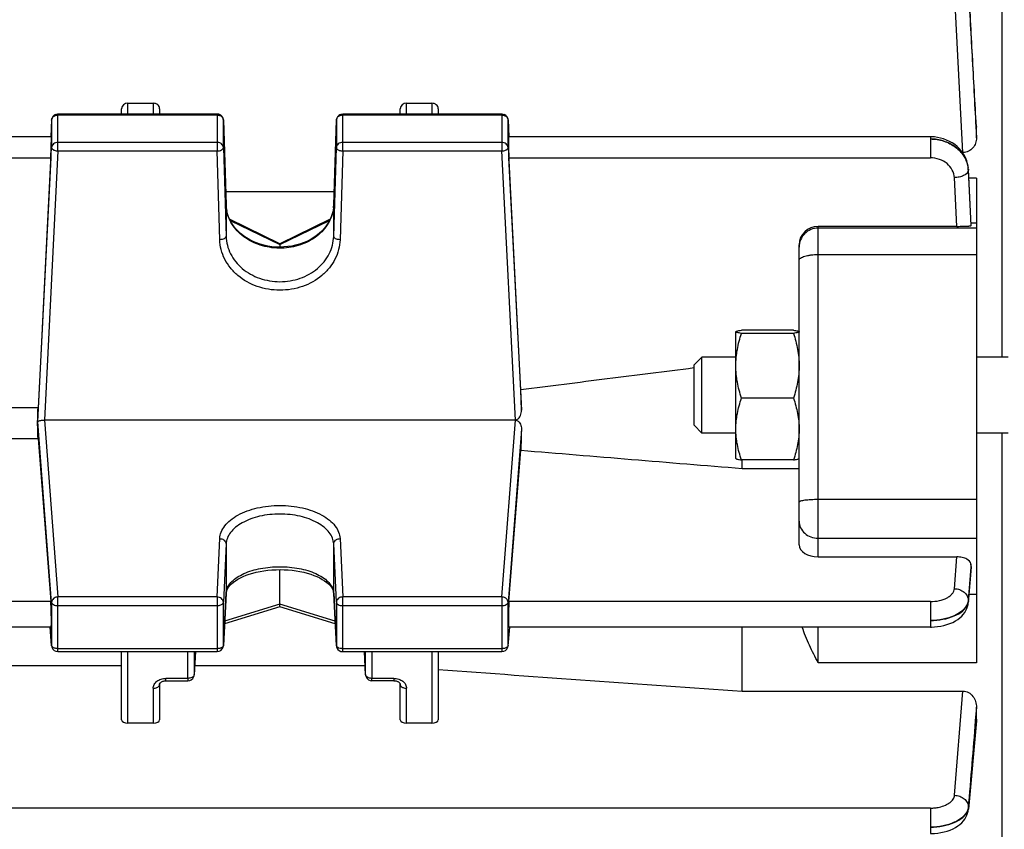
# Model space of a CAD drawing. Units: millimetres. Extents: x -2236 to 3538, y 46 to 3375.
# Drawn here: x 2027 to 2105, y 667 to 731 of the extents above; entities that cross this region are included whole.
import ezdxf

# ---------------------------------------------------------------- set-up
doc = ezdxf.new("R2010")
doc.units = ezdxf.units.MM
doc.header["$LTSCALE"] = 46.255
doc.header["$PDMODE"] = 3
doc.header["$PDSIZE"] = 0.3125
doc.layers.get('0').update_dxf_attribs({"linetype": 'CONTINUOUS'})
doc.layers.get('Defpoints').update_dxf_attribs({"linetype": 'CONTINUOUS'})
doc.layers.add('AM_5', color=3, linetype='CONTINUOUS', lineweight=25)
doc.styles.get("Standard").update_dxf_attribs({"font": 'txt', "width": 0.7})
doc.dimstyles.new('AM_DIN$0', dxfattribs={"dimtxt": 3.5, "dimasz": 2.5, "dimexe": 1, "dimexo": 1, "dimgap": 1.5, "dimtad": 1, "dimdsep": 46, "dimtxsty": 'STANDARD', "dimcen": 0, "dimclrd": 256, "dimclre": 256, "dimclrt": 2, "dimadec": 0, "dimazin": 2, "dimtp": 0.1, "dimtm": 0.1, "dimtfac": 0.71, "dimtdec": 3, "dimtmove": 0, "dimatfit": 3, "dimfxl": 1, "dimlwd": -1, "dimlwe": -1, "dimarcsym": 0})

# ---------------------------------------------------------------- blocks, each defined once
blk = doc.blocks.new('*D23')
at = {"layer": 'AM_5', "ltscale": 10, "transparency": 16777216}
for p, q in [((1085.198, 1026.148), (2217.496, 1026.148)), ((2216.496, 96.148), (2216.496, 996.148)), ((1085.198, 66.148), (2217.496, 66.148))]:
    blk.add_line(p, q, dxfattribs=at)
for points in [[(2211.496, 996.148), (2221.496, 996.148), (2216.496, 1026.148)], [(2211.496, 96.148), (2221.496, 96.148), (2216.496, 66.148)]]:
    blk.add_solid(points, dxfattribs=at)
at = {"layer": 'Defpoints', "color": 0, "ltscale": 10, "transparency": 16777216}
for p in [(1084.198, 1026.148), (2216.496, 1026.148), (1084.198, 66.148)]:
    blk.add_point(p, dxfattribs=at)
at = {"layer": 'AM_5', "color": 2, "ltscale": 10, "transparency": 16777216, "insert": (2183.996, 540.741), "char_height": 35, "attachment_point": 5, "rotation": 90}
blk.add_mtext('960', dxfattribs=at)

msp = doc.modelspace()

# ---------------------------------------------------------------- linework, layer by layer
at = {"color": 7, "linetype": 'Continuous'}
for p, q in [((2104.927, 774.398), (2104.927, 703.941)), ((2035.913, 723.98), (2037.913, 723.98)), ((2057.913, 723.98), (2059.913, 723.98)), ((2030.392, 723.131), (2042.952, 723.131)), ((2035.413, 723.131), (2035.413, 723.549)), ((2038.413, 723.549), (2038.413, 723.131)), ((2052.874, 723.131), (2065.435, 723.131)), ((2057.413, 723.131), (2057.413, 723.549)), ((2060.413, 723.549), (2060.413, 723.131)), ((2029.893, 722.657), (2029.823, 721.333)), ((2043.452, 722.647), (2043.665, 715.947)), ((2052.162, 715.947), (2052.375, 722.647)), ((2065.934, 722.657), (2066.004, 721.333)), ((2102.911, 722.152), (2102.913, 722.087)), ((2102.913, 721.235), (2102.913, 722.087)), ((2029.864, 721.33), (1999.963, 721.33)), ((2099.275, 721.33), (2065.963, 721.33)), ((2099.36, 721.329), (2099.275, 721.33)), ((2101.843, 720.09), (2101.807, 720.09)), ((2029.825, 719.664), (2028.82, 699.931)), ((2066.935, 701.35), (2066.002, 719.664)), ((2102.274, 718.778), (2102.272, 718.813)), ((2102.273, 718.778), (2102.273, 718.778)), ((2102.275, 718.743), (2102.277, 718.692)), ((2102.913, 718.065), (2102.913, 679.803)), ((2052.195, 716.99), (2043.632, 716.99)), ((2047.914, 712.884), (2043.946, 714.816)), ((2051.879, 714.815), (2047.912, 712.884)), ((2101.358, 714.26), (2090.413, 714.26)), ((2102.482, 714.313), (2102.502, 714.331)), ((2102.504, 714.335), (2102.502, 714.331)), ((2047.913, 712.884), (2047.913, 712.815)), ((2047.913, 712.815), (2047.913, 712.62)), ((2088.913, 689.118), (2088.913, 712.797)), ((2083.913, 705.941), (2083.92, 705.954)), ((2083.913, 705.937), (2083.916, 705.946)), ((2083.913, 695.941), (2083.913, 705.941)), ((2088.467, 706.063), (2084.36, 706.063)), ((2088.913, 705.941), (2088.905, 705.957)), ((2088.911, 705.946), (2088.913, 705.937)), ((2088.467, 705.811), (2084.36, 705.811)), ((2080.613, 703.328), (2081.227, 703.941)), ((2083.913, 703.941), (2081.227, 703.941)), ((2081.227, 697.941), (2081.227, 703.941)), ((2105.413, 703.941), (2102.913, 703.941)), ((2080.613, 703.079), (2080.598, 703.077)), ((2080.613, 698.555), (2080.613, 703.328)), ((2066.985, 699.735), (2066.935, 701.35)), ((2088.467, 700.69), (2084.36, 700.69)), ((2028.82, 699.931), (2001.007, 699.931)), ((2066.511, 698.966), (2029.316, 698.966)), ((2028.782, 698.723), (2028.795, 698.818)), ((2080.613, 698.555), (2081.227, 697.941)), ((2001.007, 697.512), (2028.82, 697.512)), ((2028.82, 697.512), (2029.825, 684.638)), ((2083.913, 697.941), (2081.227, 697.941)), ((2105.413, 697.941), (2102.913, 697.941)), ((2104.927, 697.941), (2104.927, 582.898)), ((2066.002, 684.638), (2066.935, 696.586)), ((2083.913, 695.941), (2083.92, 695.929)), ((2088.467, 695.82), (2084.36, 695.82)), ((2084.413, 695.146), (2084.413, 695.82)), ((2088.913, 695.941), (2088.905, 695.926)), ((2084.413, 695.146), (2088.913, 695.146)), ((2090.413, 688.163), (2101.358, 688.163)), ((2102.502, 687.347), (2102.271, 684.572)), ((2102.499, 687.441), (2102.482, 687.605)), ((2102.502, 687.408), (2102.499, 687.441)), ((2102.502, 687.408), (2102.503, 687.347)), ((2047.913, 684.442), (2047.913, 687.161)), ((2043.664, 685.286), (2043.452, 681.161)), ((2043.664, 685.287), (2043.677, 685.389)), ((2052.15, 685.392), (2052.162, 685.287)), ((2052.375, 681.161), (2052.162, 685.286)), ((2047.914, 684.229), (2043.54, 682.872)), ((2047.913, 684.234), (2047.913, 684.442)), ((2047.913, 684.228), (2047.913, 684.234)), ((2052.287, 682.872), (2047.913, 684.229)), ((2029.849, 682.626), (1999.978, 682.626)), ((2029.894, 681.143), (2029.767, 682.619)), ((2065.933, 681.143), (2066.06, 682.619)), ((2099.275, 682.626), (2065.978, 682.626)), ((2084.413, 677.568), (2084.413, 682.626)), ((2030.392, 680.686), (2042.952, 680.686)), ((2035.413, 675.311), (2035.413, 680.686)), ((2041.238, 680.686), (2041.15, 678.864)), ((2052.874, 680.686), (2065.435, 680.686)), ((2054.677, 678.864), (2054.588, 680.686)), ((2060.413, 680.686), (2060.413, 675.311)), ((1994.413, 679.59), (2035.413, 679.59)), ((2041.185, 679.59), (2054.642, 679.59)), ((2054.677, 678.864), (2054.677, 678.864)), ((2038.413, 678.106), (2038.413, 675.311)), ((2038.913, 678.389), (2040.65, 678.389)), ((2056.913, 678.389), (2055.176, 678.389)), ((2057.413, 675.311), (2057.413, 678.106)), ((2084.413, 677.568), (2101.843, 677.568)), ((2102.913, 675.341), (2102.913, 676.294)), ((2037.913, 675.03), (2035.913, 675.03)), ((2059.913, 675.03), (2057.913, 675.03)), ((2102.906, 675.212), (2102.277, 668.253)), ((2102.913, 675.341), (2102.906, 675.211))]:
    msp.add_line(p, q, dxfattribs=at)
at = {"color": 9, "linetype": 'Continuous'}
for p, q in [((2101.843, 720.09), (2101.18, 732.695)), ((2035.913, 723.131), (2035.913, 723.98)), ((2037.913, 723.98), (2037.913, 723.131)), ((2057.913, 723.131), (2057.913, 723.98)), ((2059.913, 723.98), (2059.913, 723.131)), ((2030.392, 720.209), (2030.392, 723.131)), ((2030.392, 723.052), (2042.952, 723.052)), ((2042.952, 723.131), (2042.952, 720.209)), ((2052.874, 720.209), (2052.874, 723.131)), ((2052.874, 723.052), (2065.435, 723.052)), ((2065.435, 723.131), (2065.435, 720.209)), ((2029.893, 722.657), (2029.892, 722.649)), ((2029.892, 722.649), (2029.892, 720.481)), ((2043.452, 722.642), (2043.452, 722.647)), ((2043.452, 720.474), (2043.452, 722.642)), ((2052.375, 722.647), (2052.375, 722.642)), ((2052.375, 722.642), (2052.375, 720.474)), ((2065.934, 722.649), (2065.934, 722.657)), ((2065.934, 720.481), (2065.934, 722.649)), ((2102.864, 722.148), (2102.912, 721.235)), ((2102.912, 722.087), (2102.909, 722.15)), ((2042.952, 720.885), (2030.392, 720.885)), ((2065.435, 720.885), (2052.874, 720.885)), ((2099.275, 721.33), (2099.275, 719.664)), ((2028.795, 698.818), (2029.892, 720.481)), ((2030.392, 720.209), (2029.316, 698.966)), ((2030.392, 720.209), (2042.952, 720.209)), ((2043.165, 713.205), (2042.952, 720.209)), ((2043.452, 720.474), (2043.665, 713.47)), ((2052.162, 713.47), (2052.375, 720.474)), ((2052.874, 720.209), (2052.662, 713.205)), ((2052.874, 720.209), (2065.435, 720.209)), ((2066.511, 698.966), (2065.435, 720.209)), ((2065.934, 720.481), (2066.985, 699.735)), ((2000.002, 719.664), (2029.825, 719.664)), ((2066.002, 719.664), (2099.275, 719.664)), ((2102.272, 718.743), (2102.27, 718.7)), ((2102.273, 718.778), (2102.273, 718.743)), ((2101.358, 714.26), (2101.173, 718.104)), ((2102.913, 718.065), (2102.31, 718.065)), ((2043.665, 715.942), (2043.665, 715.947)), ((2043.665, 715.947), (2043.665, 715.942)), ((2043.665, 715.942), (2043.665, 713.47)), ((2052.162, 715.942), (2052.162, 715.947)), ((2052.162, 715.947), (2052.162, 715.942)), ((2052.162, 713.47), (2052.162, 715.942)), ((2043.991, 714.725), (2047.913, 712.815)), ((2047.913, 712.815), (2051.834, 714.724)), ((2102.492, 714.54), (2102.913, 714.54)), ((2090.413, 688.163), (2090.413, 714.26)), ((2102.913, 714.12), (2090.413, 714.12)), ((2102.48, 714.334), (2102.481, 714.313)), ((2090.413, 712.034), (2102.913, 712.034)), ((2029.316, 698.966), (2030.392, 685.001)), ((2065.435, 685.001), (2066.511, 698.966)), ((2029.892, 684.577), (2028.795, 698.818)), ((2066.985, 698.215), (2065.934, 684.577)), ((2102.913, 692.686), (2090.413, 692.686)), ((2042.952, 685.001), (2043.165, 689.605)), ((2052.662, 689.605), (2052.874, 685.001)), ((2090.413, 689.642), (2102.913, 689.642)), ((2043.665, 689.186), (2043.452, 684.582)), ((2043.665, 689.186), (2043.665, 685.305)), ((2052.375, 684.582), (2052.162, 689.186)), ((2052.162, 685.305), (2052.162, 689.186)), ((2101.173, 685.656), (2101.358, 688.163)), ((2102.481, 687.605), (2102.462, 687.35)), ((2102.496, 687.348), (2102.501, 687.408)), ((2042.952, 685.001), (2030.392, 685.001)), ((2030.392, 680.686), (2030.392, 685.001)), ((2042.952, 685.001), (2042.952, 680.686)), ((2043.452, 681.179), (2043.665, 685.305)), ((2043.665, 685.305), (2043.664, 685.287)), ((2052.162, 685.305), (2052.375, 681.179)), ((2052.162, 685.287), (2052.162, 685.305)), ((2065.435, 685.001), (2052.874, 685.001)), ((2052.874, 680.686), (2052.874, 685.001)), ((2065.435, 685.001), (2065.435, 680.686)), ((2102.913, 685.197), (2102.323, 685.197)), ((2029.825, 684.638), (2000.002, 684.638)), ((2029.892, 684.577), (2029.892, 681.175)), ((2030.392, 684.32), (2042.952, 684.32)), ((2043.452, 681.179), (2043.452, 684.582)), ((2047.913, 684.442), (2043.551, 683.088)), ((2052.276, 683.088), (2047.913, 684.442)), ((2052.375, 684.582), (2052.375, 681.179)), ((2052.874, 684.32), (2065.435, 684.32)), ((2065.934, 681.175), (2065.934, 684.577)), ((2099.275, 684.638), (2066.002, 684.638)), ((2099.275, 684.638), (2099.275, 682.626)), ((2102.269, 684.747), (2102.272, 684.667)), ((2102.273, 684.667), (2102.271, 684.573)), ((2029.768, 682.619), (2029.892, 681.175)), ((2065.934, 681.175), (2066.058, 682.619)), ((2090.413, 679.803), (2090.413, 682.626)), ((2029.892, 681.175), (2029.894, 681.144)), ((2029.894, 681.144), (2029.894, 681.143)), ((2043.452, 681.161), (2043.452, 681.179)), ((2052.375, 681.179), (2052.375, 681.161)), ((2065.933, 681.144), (2065.934, 681.175)), ((2065.933, 681.143), (2065.933, 681.144)), ((2042.952, 680.918), (2030.392, 680.918)), ((2035.913, 675.03), (2035.913, 680.686)), ((2040.65, 678.574), (2040.642, 680.686)), ((2041.143, 680.686), (2041.15, 678.881)), ((2041.238, 680.686), (2041.15, 678.881)), ((2065.435, 680.918), (2052.874, 680.918)), ((2054.677, 678.881), (2054.589, 680.686)), ((2054.677, 678.881), (2054.684, 680.686)), ((2055.185, 680.686), (2055.176, 678.574)), ((2059.913, 680.686), (2059.913, 675.03)), ((2102.913, 679.803), (2090.413, 679.803)), ((2041.15, 678.864), (2041.15, 678.881)), ((2054.677, 678.881), (2054.677, 678.864)), ((2040.65, 678.574), (2038.913, 678.574)), ((2038.913, 678.389), (2038.913, 678.574)), ((2040.65, 678.574), (2040.65, 678.389)), ((2056.913, 678.574), (2055.176, 678.574)), ((2055.176, 678.389), (2055.176, 678.574)), ((2056.913, 678.574), (2056.913, 678.389)), ((2037.913, 677.792), (2037.913, 675.03)), ((2057.913, 675.03), (2057.913, 677.792)), ((2101.18, 669.345), (2101.843, 677.568)), ((2102.912, 676.294), (2102.825, 675.219)), ((2102.901, 675.213), (2102.912, 675.341)), ((2099.283, 668.331), (1969.913, 668.331)), ((2099.283, 668.331), (2099.283, 666.319)), ((2102.276, 668.427), (2102.279, 668.347)), ((2102.28, 668.347), (2102.277, 668.254))]:
    msp.add_line(p, q, dxfattribs=at)
at = {"color": 7, "linetype": 'Continuous'}
for points in [[(2102.272, 718.813), (2102.248, 719.023), (2102.206, 719.232), (2102.144, 719.44), (2102.063, 719.644), (2101.964, 719.843), (2101.846, 720.037), (2101.71, 720.221), (2101.556, 720.397), (2101.385, 720.56), (2101.198, 720.71), (2100.996, 720.846), (2100.782, 720.966), (2100.557, 721.07), (2100.325, 721.158), (2100.086, 721.228), (2099.844, 721.28), (2099.601, 721.314), (2099.36, 721.329)], [(2043.968, 714.767), (2043.861, 715.006), (2043.777, 715.251), (2043.716, 715.5), (2043.678, 715.753), (2043.665, 715.947)], [(2052.162, 715.947), (2052.148, 715.747), (2052.109, 715.493), (2052.047, 715.244), (2051.962, 714.999)], [(2051.962, 714.999), (2051.854, 714.76), (2051.725, 714.528), (2051.576, 714.305), (2051.406, 714.091), (2051.218, 713.888), (2051.012, 713.697), (2050.79, 713.519), (2050.551, 713.355), (2050.297, 713.206), (2050.03, 713.074), (2049.75, 712.957), (2049.459, 712.856), (2049.158, 712.773), (2048.85, 712.707), (2048.536, 712.659), (2048.219, 712.63), (2047.901, 712.619), (2047.584, 712.628), (2047.27, 712.655), (2046.96, 712.702), (2046.656, 712.767), (2046.36, 712.852), (2046.072, 712.954), (2045.795, 713.072), (2045.528, 713.207), (2045.275, 713.357), (2045.035, 713.522), (2044.811, 713.701), (2044.604, 713.893), (2044.415, 714.097), (2044.245, 714.311), (2044.096, 714.535), (2043.968, 714.767)], [(2043.677, 685.389), (2043.714, 685.516), (2043.774, 685.645), (2043.858, 685.776), (2043.964, 685.908), (2044.092, 686.038), (2044.24, 686.165), (2044.407, 686.287), (2044.591, 686.404), (2044.793, 686.515), (2045.012, 686.619), (2045.248, 686.715), (2045.501, 686.804), (2045.769, 686.884), (2046.052, 686.954), (2046.347, 687.016), (2046.653, 687.067), (2046.967, 687.108), (2047.288, 687.137), (2047.612, 687.155), (2047.936, 687.162), (2048.258, 687.156), (2048.577, 687.139), (2048.891, 687.11), (2049.199, 687.069), (2049.5, 687.017), (2049.793, 686.953), (2050.075, 686.879), (2050.345, 686.796), (2050.601, 686.704), (2050.84, 686.605), (2051.062, 686.5), (2051.265, 686.389), (2051.449, 686.274), (2051.613, 686.154), (2051.757, 686.031), (2051.879, 685.905), (2051.979, 685.778), (2052.057, 685.651), (2052.114, 685.522), (2052.15, 685.392)], [(2099.275, 682.628), (2099.357, 682.629), (2099.596, 682.64), (2099.842, 682.664), (2100.091, 682.702), (2100.34, 682.754), (2100.583, 682.821), (2100.818, 682.902), (2101.041, 682.997), (2101.249, 683.105), (2101.438, 683.225), (2101.604, 683.353), (2101.749, 683.487), (2101.876, 683.627), (2101.984, 683.772), (2102.075, 683.924), (2102.15, 684.081), (2102.208, 684.242), (2102.249, 684.408), (2102.272, 684.572)], [(2038.413, 678.106), (2038.415, 678.124), (2038.419, 678.142), (2038.427, 678.163), (2038.439, 678.186), (2038.456, 678.21), (2038.479, 678.235), (2038.506, 678.259), (2038.539, 678.283), (2038.576, 678.306), (2038.619, 678.327), (2038.667, 678.347), (2038.72, 678.363), (2038.776, 678.376), (2038.833, 678.384), (2038.891, 678.388), (2038.913, 678.389)], [(2056.913, 678.389), (2056.93, 678.389), (2056.985, 678.385), (2057.039, 678.378), (2057.091, 678.368), (2057.142, 678.353), (2057.189, 678.336), (2057.234, 678.316), (2057.274, 678.293), (2057.31, 678.268), (2057.34, 678.242), (2057.365, 678.215), (2057.384, 678.19), (2057.398, 678.166), (2057.407, 678.144), (2057.411, 678.126), (2057.413, 678.109), (2057.413, 678.106)], [(2099.283, 666.321), (2099.367, 666.322), (2099.608, 666.333), (2099.858, 666.357), (2100.111, 666.396), (2100.362, 666.449), (2100.607, 666.517), (2100.843, 666.6), (2101.063, 666.697), (2101.266, 666.807), (2101.45, 666.926), (2101.612, 667.051), (2101.754, 667.182), (2101.879, 667.319), (2101.986, 667.463), (2102.078, 667.612), (2102.154, 667.767), (2102.212, 667.928), (2102.254, 668.092), (2102.278, 668.253)]]:
    msp.add_lwpolyline(points, dxfattribs=at)
for centre, radius, start, end in [((2030.392, 722.631), 0.5, 111.57025, 176.96732), ((2042.952, 722.63), 0.5, 82.4547, 89.98508), ((2042.952, 722.629), 0.502, 67.73329, 82.43896), ((2042.952, 722.631), 0.5, 16.65986, 67.69456), ((2052.875, 722.631), 0.5, 111.87494, 178.17918), ((2065.435, 722.631), 0.5, 3.03244, 67.99537), ((2042.95, 722.63), 0.502, 1.8554, 16.62133), ((2066.511, 697.366), 1.599, 89.12083, 90.01696), ((2028.842, 698.811), 0.0469, 163.46366, 171.82211), ((2030.393, 681.186), 0.501, 184.90748, 190.76739), ((2030.393, 681.187), 0.501, 190.76063, 197.87011), ((2042.952, 681.186), 0.5, 270.00226, 342.55267), ((2042.951, 681.187), 0.501, 342.57696, 349.8736), ((2042.952, 681.186), 0.5, 349.86376, 357.0367), ((2052.875, 681.186), 0.5, 182.96172, 189.91442), ((2052.876, 681.187), 0.502, 189.93091, 204.34799), ((2065.432, 681.187), 0.502, 341.82223, 355.07534), ((2030.392, 681.186), 0.5, 197.89169, 269.99772), ((2052.875, 681.186), 0.5, 204.38394, 269.99825), ((2065.435, 681.186), 0.5, 270.00219, 341.787), ((2055.177, 678.889), 0.501, 182.80324, 189.43011), ((2055.178, 678.889), 0.502, 189.44737, 203.8629), ((2040.65, 678.889), 0.5, 270.00163, 335.57624), ((2055.177, 678.889), 0.5, 203.89892, 269.99807)]:
    msp.add_arc(centre, radius, start, end, dxfattribs=at)
at = {"color": 9, "linetype": 'Continuous'}
for centre, radius, start, end in [((2042.952, 722.461), 0.592, 83.76339, 89.99201), ((2065.435, 722.461), 0.592, 83.83612, 89.99305), ((2100.075, 718.583), 2.197, 5.06765, 8.35225), ((2100.228, 718.636), 2.049, 3.96411, 8.78893), ((2100.093, 718.585), 2.179, 2.81496, 5.06603), ((2100.271, 718.64), 2.006, 2.9532, 3.94959), ((2046.529, 716.033), 2.865, 181.82409, 182.24377), ((2046.546, 716.034), 2.883, 182.24753, 186.12913), ((2046.575, 716.037), 2.912, 186.13102, 190.66327), ((2049.28, 716.034), 2.883, 353.84039, 357.66628), ((2049.297, 716.033), 2.866, 357.66988, 358.17589), ((2090.413, 712.62), 1.501, 89.99548, 134.96595), ((2090.411, 712.622), 1.498, 134.96695, 179.99125), ((2044.768, 685.247), 1.105, 168.37819, 176.98438), ((2051.058, 685.247), 1.105, 3.01644, 11.6851), ((2101.462, 684.734), 0.815, 348.77223, 355.26524), ((2052.521, 681.186), 0.146, 182.81957, 190.06065), ((2054.875, 678.89), 0.199, 182.37896, 187.32147), ((2101.488, 668.419), 0.796, 348.22464, 354.82592)]:
    msp.add_arc(centre, radius, start, end, dxfattribs=at)
at = {"color": 7, "linetype": 'Continuous'}
for centre, major_axis, ratio, start_param, end_param in [((2035.913, 723.549), (0.5, 0), 0.860442, 7.853982, 9.424778), ((2037.913, 723.549), (0.5, 0), 0.860442, 6.283185, 7.853982), ((2057.913, 723.549), (0.5, 0), 0.860442, 7.853982, 9.424778), ((2059.913, 723.549), (0.5, 0), 0.860442, 6.283185, 7.853982), ((2029.823, 720.23), (0.041, 1.1), 0.023427, -2.110985, 0.001023), ((2066.003, 720.23), (-0.041, 1.1), 0.023427, -0.000814, 2.110985), ((2090.413, 712.797), (1.5, 0), 0.975365, 7.853982, 9.424778), ((2025.918, 678.648), (3.417, 92.75), 0.023427, -1.351767, -1.338409), ((2025.918, 678.648), (-2.179, 92.75), 0.036803, -1.366853, -1.353495), ((2069.927, 678.88), (2.213, 94.227), 0.036803, 1.365001, 1.382635), ((2090.413, 689.118), (1.5, 0), 0.636302, 3.141593, 4.712389), ((2029.823, 683.726), (-0.026, 1.1), 0.036803, -3.142379, -0.594276), ((2066.003, 683.726), (0.026, 1.1), 0.036803, 6.877462, 9.425564), ((2035.913, 675.311), (0.5, 0), 0.561329, 3.141593, 4.712389), ((2037.913, 675.311), (0.5, 0), 0.561329, 4.712389, 6.283185), ((2057.913, 675.311), (0.5, 0), 0.561329, 3.141593, 4.712389), ((2059.913, 675.311), (0.5, 0), 0.561329, 4.712389, 6.283185)]:
    msp.add_ellipse(centre, major_axis=major_axis, ratio=ratio, start_param=start_param, end_param=end_param, dxfattribs=at)
at = {"color": 9, "linetype": 'Continuous'}
for points, knots in [([(2102.278, 733.291), (2102.376, 731.434), (2102.569, 727.719), (2102.767, 724.005), (2102.864, 722.148)], [0, 0, 0, 0, 0.5, 1, 1, 1, 1]), ([(2102.909, 722.15), (2102.805, 724.016), (2102.593, 727.746), (2102.385, 731.477), (2102.28, 733.342)], [0, 0, 0, 0, 0.500004, 1, 1, 1, 1]), ([(2029.892, 722.649), (2029.897, 722.73), (2029.969, 722.899), (2030.122, 722.994), (2030.206, 723.022)], [0, 0, 0, 0, 0.477336, 1, 1, 1, 1]), ([(2043.141, 723.021), (2043.155, 723.016), (2043.213, 722.994), (2043.266, 722.962), (2043.301, 722.933)], [0, 0, 0, 0, 0.255501, 1, 1, 1, 1]), ([(2052.375, 722.642), (2052.377, 722.724), (2052.448, 722.896), (2052.601, 722.992), (2052.686, 723.021)], [0, 0, 0, 0, 0.477223, 1, 1, 1, 1]), ([(2065.621, 723.022), (2065.705, 722.994), (2065.858, 722.899), (2065.93, 722.73), (2065.934, 722.649)], [0, 0, 0, 0, 0.522664, 1, 1, 1, 1]), ([(2043.301, 722.933), (2043.345, 722.896), (2043.42, 722.808), (2043.45, 722.696), (2043.452, 722.642)], [0, 0, 0, 0, 0.513059, 1, 1, 1, 1]), ([(2030.392, 720.885), (2030.27, 720.885), (2030.082, 720.826), (2029.928, 720.646), (2029.895, 720.535), (2029.892, 720.481)], [0, 0, 0, 0, 0.523478, 0.768004, 1, 1, 1, 1]), ([(2043.301, 720.765), (2043.278, 720.784), (2043.174, 720.854), (2043.046, 720.885), (2042.952, 720.885)], [0, 0, 0, 0, 0.243332, 1, 1, 1, 1]), ([(2043.452, 720.474), (2043.45, 720.529), (2043.42, 720.641), (2043.345, 720.729), (2043.301, 720.765)], [0, 0, 0, 0, 0.486941, 1, 1, 1, 1]), ([(2052.874, 720.885), (2052.752, 720.885), (2052.562, 720.825), (2052.407, 720.641), (2052.376, 720.529), (2052.375, 720.474)], [0, 0, 0, 0, 0.523655, 0.76803, 1, 1, 1, 1]), ([(2065.934, 720.481), (2065.931, 720.535), (2065.899, 720.646), (2065.744, 720.826), (2065.556, 720.885), (2065.435, 720.885)], [0, 0, 0, 0, 0.231996, 0.476522, 1, 1, 1, 1]), ([(2102.253, 718.949), (2102.206, 719.253), (2102.029, 719.704), (2101.639, 720.205), (2101.129, 720.65), (2100.337, 721.04), (2099.632, 721.156), (2099.275, 721.158)], [0, 0, 0, 0, 0.229674, 0.349961, 0.47416, 0.733025, 1, 1, 1, 1]), ([(2099.275, 721.156), (2099.633, 721.154), (2100.342, 721.042), (2101.278, 720.564), (2101.97, 719.83), (2102.203, 719.211), (2102.249, 718.902)], [0, 0, 0, 0, 0.266121, 0.523901, 0.768091, 1, 1, 1, 1]), ([(2029.892, 720.481), (2029.893, 720.452), (2029.919, 720.385), (2029.971, 720.34), (2030.002, 720.319)], [0, 0, 0, 0, 0.443593, 1, 1, 1, 1]), ([(2030.039, 720.297), (2030.063, 720.284), (2030.175, 720.234), (2030.298, 720.213), (2030.392, 720.209)], [0, 0, 0, 0, 0.227343, 1, 1, 1, 1]), ([(2042.952, 720.209), (2043.016, 720.211), (2043.138, 720.225), (2043.298, 720.28), (2043.415, 720.359), (2043.452, 720.439), (2043.452, 720.474)], [0, 0, 0, 0, 0.317034, 0.60069, 0.827045, 1, 1, 1, 1]), ([(2052.375, 720.474), (2052.375, 720.439), (2052.412, 720.359), (2052.481, 720.313), (2052.521, 720.292)], [0, 0, 0, 0, 0.433089, 1, 1, 1, 1]), ([(2052.521, 720.292), (2052.546, 720.279), (2052.658, 720.231), (2052.781, 720.211), (2052.874, 720.209)], [0, 0, 0, 0, 0.226799, 1, 1, 1, 1]), ([(2065.435, 720.209), (2065.467, 720.211), (2065.588, 720.221), (2065.709, 720.254), (2065.788, 720.297)], [0, 0, 0, 0, 0.267512, 1, 1, 1, 1]), ([(2065.825, 720.319), (2065.856, 720.34), (2065.908, 720.385), (2065.934, 720.452), (2065.934, 720.481)], [0, 0, 0, 0, 0.556407, 1, 1, 1, 1]), ([(2101.173, 718.104), (2101.162, 718.312), (2101.042, 718.738), (2100.606, 719.252), (2099.988, 719.587), (2099.514, 719.663), (2099.275, 719.664)], [0, 0, 0, 0, 0.232134, 0.475495, 0.73305, 1, 1, 1, 1]), ([(2102.261, 718.632), (2102.216, 718.466), (2101.944, 718.266), (2101.551, 718.142), (2101.302, 718.109), (2101.173, 718.104)], [0, 0, 0, 0, 0.409471, 0.69195, 1, 1, 1, 1]), ([(2052.147, 715.725), (2052.124, 715.514), (2052.03, 715.091), (2051.658, 714.284), (2050.858, 713.407), (2049.553, 712.728), (2048.052, 712.465), (2046.534, 712.648), (2045.182, 713.256), (2044.316, 714.086), (2043.881, 714.871), (2043.753, 715.289), (2043.713, 715.499)], [0, 0, 0, 0, 0.056378, 0.113961, 0.234362, 0.363239, 0.497828, 0.632928, 0.763134, 0.885091, 0.943275, 1, 1, 1, 1]), ([(2043.518, 713.287), (2043.467, 713.26), (2043.351, 713.221), (2043.229, 713.206), (2043.165, 713.205)], [0, 0, 0, 0, 0.472288, 1, 1, 1, 1]), ([(2052.662, 713.205), (2052.654, 712.941), (2052.577, 712.41), (2052.288, 711.653), (2051.836, 710.958), (2051.032, 710.142), (2049.715, 709.413), (2047.913, 709.117), (2046.112, 709.413), (2044.794, 710.142), (2043.99, 710.958), (2043.538, 711.653), (2043.249, 712.41), (2043.173, 712.941), (2043.165, 713.205)], [0, 0, 0, 0, 0.057969, 0.116742, 0.17689, 0.238745, 0.36706, 0.5, 0.632942, 0.761255, 0.823109, 0.883257, 0.942031, 1, 1, 1, 1]), ([(2043.665, 713.47), (2043.665, 713.453), (2043.647, 713.372), (2043.574, 713.317), (2043.518, 713.287)], [0, 0, 0, 0, 0.209971, 1, 1, 1, 1]), ([(2043.665, 713.47), (2043.672, 713.233), (2043.74, 712.757), (2044.087, 711.843), (2044.907, 710.84), (2046.3, 710.07), (2047.913, 709.802), (2049.527, 710.07), (2050.92, 710.84), (2051.739, 711.843), (2052.086, 712.757), (2052.155, 713.233), (2052.162, 713.47)], [0, 0, 0, 0, 0.058117, 0.117025, 0.238611, 0.367024, 0.500002, 0.632978, 0.76139, 0.882974, 0.941883, 1, 1, 1, 1]), ([(2052.309, 713.287), (2052.287, 713.299), (2052.22, 713.34), (2052.162, 713.414), (2052.162, 713.47)], [0, 0, 0, 0, 0.306853, 1, 1, 1, 1]), ([(2052.662, 713.205), (2052.598, 713.206), (2052.476, 713.221), (2052.359, 713.26), (2052.309, 713.287)], [0, 0, 0, 0, 0.527712, 1, 1, 1, 1]), ([(2088.913, 711.578), (2088.913, 711.61), (2088.94, 711.681), (2089.035, 711.765), (2089.176, 711.841), (2089.363, 711.907), (2089.589, 711.962), (2089.942, 712.018), (2090.222, 712.034), (2090.413, 712.034)], [0, 0, 0, 0, 0.056781, 0.130201, 0.22712, 0.348055, 0.490498, 0.650265, 1, 1, 1, 1]), ([(2043.165, 689.605), (2043.173, 689.781), (2043.255, 690.145), (2043.555, 690.647), (2044.013, 691.1), (2044.846, 691.647), (2046.168, 692.106), (2047.913, 692.29), (2049.659, 692.106), (2050.98, 691.647), (2051.814, 691.1), (2052.272, 690.647), (2052.571, 690.145), (2052.653, 689.781), (2052.662, 689.605)], [0, 0, 0, 0, 0.044878, 0.093356, 0.147501, 0.20811, 0.346676, 0.500001, 0.653326, 0.79189, 0.852499, 0.906644, 0.955122, 1, 1, 1, 1]), ([(2090.413, 692.686), (2090.222, 692.686), (2089.868, 692.677), (2089.452, 692.646), (2089.181, 692.605), (2089.056, 692.578), (2088.981, 692.552), (2088.94, 692.533), (2088.913, 692.508), (2088.913, 692.492)], [0, 0, 0, 0, 0.373945, 0.692003, 0.814959, 0.90778, 0.942042, 0.968246, 1, 1, 1, 1]), ([(2052.162, 689.186), (2052.155, 689.344), (2052.081, 689.672), (2051.813, 690.124), (2051.404, 690.532), (2050.658, 691.024), (2049.476, 691.438), (2047.913, 691.603), (2046.351, 691.438), (2045.169, 691.024), (2044.423, 690.532), (2044.014, 690.124), (2043.746, 689.672), (2043.672, 689.344), (2043.665, 689.186)], [0, 0, 0, 0, 0.045057, 0.093667, 0.147882, 0.208498, 0.346924, 0.500002, 0.653079, 0.791503, 0.852118, 0.906332, 0.954943, 1, 1, 1, 1]), ([(2088.913, 690.972), (2088.913, 690.798), (2088.995, 690.44), (2089.218, 690.151), (2089.353, 690.031)], [0, 0, 0, 0, 0.491237, 1, 1, 1, 1]), ([(2043.165, 689.605), (2043.198, 689.605), (2043.323, 689.592), (2043.446, 689.54), (2043.518, 689.479)], [0, 0, 0, 0, 0.258318, 1, 1, 1, 1]), ([(2052.309, 689.479), (2052.332, 689.499), (2052.437, 689.57), (2052.566, 689.604), (2052.662, 689.605)], [0, 0, 0, 0, 0.242366, 1, 1, 1, 1]), ([(2089.353, 690.031), (2089.494, 689.906), (2089.833, 689.708), (2090.219, 689.642), (2090.413, 689.642)], [0, 0, 0, 0, 0.492499, 1, 1, 1, 1]), ([(2043.518, 689.479), (2043.562, 689.442), (2043.635, 689.353), (2043.665, 689.24), (2043.665, 689.186)], [0, 0, 0, 0, 0.515209, 1, 1, 1, 1]), ([(2052.162, 689.186), (2052.162, 689.24), (2052.191, 689.353), (2052.264, 689.442), (2052.309, 689.479)], [0, 0, 0, 0, 0.484791, 1, 1, 1, 1]), ([(2043.686, 685.47), (2043.714, 685.605), (2043.827, 685.881), (2044.127, 686.249), (2044.549, 686.579), (2045.292, 686.975), (2046.429, 687.306), (2047.912, 687.438), (2049.396, 687.306), (2050.533, 686.976), (2051.276, 686.579), (2051.699, 686.25), (2051.999, 685.883), (2052.113, 685.606), (2052.141, 685.471)], [0, 0, 0, 0, 0.041979, 0.089112, 0.14303, 0.204084, 0.344494, 0.499942, 0.6554, 0.795841, 0.856916, 0.910857, 0.958009, 1, 1, 1, 1]), ([(2030.392, 685.001), (2030.359, 685), (2030.233, 684.987), (2030.111, 684.932), (2030.039, 684.872)], [0, 0, 0, 0, 0.257708, 1, 1, 1, 1]), ([(2043.452, 684.582), (2043.452, 684.636), (2043.424, 684.749), (2043.309, 684.887), (2043.144, 684.978), (2043.017, 685), (2042.952, 685.001)], [0, 0, 0, 0, 0.227122, 0.468958, 0.728881, 1, 1, 1, 1]), ([(2052.874, 685.001), (2052.842, 685), (2052.716, 684.989), (2052.593, 684.935), (2052.521, 684.875)], [0, 0, 0, 0, 0.258265, 1, 1, 1, 1]), ([(2065.788, 684.872), (2065.764, 684.892), (2065.66, 684.964), (2065.531, 684.998), (2065.435, 685.001)], [0, 0, 0, 0, 0.243112, 1, 1, 1, 1]), ([(2099.275, 684.638), (2099.513, 684.638), (2099.966, 684.685), (2100.49, 684.863), (2100.823, 685.074), (2101.008, 685.25), (2101.131, 685.445), (2101.167, 685.587), (2101.173, 685.656)], [0, 0, 0, 0, 0.30684, 0.584363, 0.705788, 0.814174, 0.910934, 1, 1, 1, 1]), ([(2101.173, 685.656), (2101.312, 685.653), (2101.587, 685.6), (2101.945, 685.406), (2102.197, 685.109), (2102.267, 684.865), (2102.271, 684.747)], [0, 0, 0, 0, 0.269383, 0.529166, 0.771719, 1, 1, 1, 1]), ([(2030.039, 684.872), (2029.995, 684.834), (2029.921, 684.745), (2029.893, 684.631), (2029.892, 684.577)], [0, 0, 0, 0, 0.51632, 1, 1, 1, 1]), ([(2029.892, 684.577), (2029.895, 684.541), (2029.936, 684.462), (2030.053, 684.384), (2030.21, 684.332), (2030.33, 684.32), (2030.392, 684.32)], [0, 0, 0, 0, 0.180206, 0.408769, 0.688979, 1, 1, 1, 1]), ([(2042.952, 684.32), (2042.984, 684.32), (2043.104, 684.326), (2043.224, 684.356), (2043.301, 684.396)], [0, 0, 0, 0, 0.267632, 1, 1, 1, 1]), ([(2043.301, 684.396), (2043.342, 684.418), (2043.412, 684.465), (2043.45, 684.545), (2043.452, 684.582)], [0, 0, 0, 0, 0.55928, 1, 1, 1, 1]), ([(2052.521, 684.875), (2052.477, 684.838), (2052.403, 684.749), (2052.375, 684.636), (2052.375, 684.582)], [0, 0, 0, 0, 0.515726, 1, 1, 1, 1]), ([(2052.375, 684.582), (2052.376, 684.545), (2052.415, 684.465), (2052.532, 684.385), (2052.691, 684.332), (2052.811, 684.32), (2052.874, 684.32)], [0, 0, 0, 0, 0.179564, 0.407393, 0.687901, 1, 1, 1, 1]), ([(2065.435, 684.32), (2065.497, 684.32), (2065.616, 684.332), (2065.774, 684.384), (2065.891, 684.462), (2065.931, 684.541), (2065.934, 684.577)], [0, 0, 0, 0, 0.311021, 0.591231, 0.819794, 1, 1, 1, 1]), ([(2065.934, 684.577), (2065.934, 684.631), (2065.906, 684.745), (2065.832, 684.834), (2065.788, 684.872)], [0, 0, 0, 0, 0.48368, 1, 1, 1, 1]), ([(2102.207, 684.474), (2102.131, 684.274), (2101.91, 683.993), (2101.525, 683.706), (2101.014, 683.434), (2100.257, 683.205), (2099.611, 683.139), (2099.275, 683.136)], [0, 0, 0, 0, 0.190807, 0.303058, 0.426636, 0.701982, 1, 1, 1, 1]), ([(2099.275, 683.135), (2099.609, 683.138), (2100.253, 683.204), (2101.129, 683.455), (2101.818, 683.838), (2102.132, 684.215), (2102.211, 684.408)], [0, 0, 0, 0, 0.300078, 0.577856, 0.812823, 1, 1, 1, 1]), ([(2102.269, 684.747), (2102.267, 684.724), (2102.257, 684.631), (2102.232, 684.54), (2102.207, 684.474)], [0, 0, 0, 0, 0.246174, 1, 1, 1, 1]), ([(2030.046, 680.992), (2030.028, 681.002), (2029.966, 681.038), (2029.912, 681.096), (2029.898, 681.144)], [0, 0, 0, 0, 0.292857, 1, 1, 1, 1]), ([(2043.41, 681.079), (2043.406, 681.073), (2043.386, 681.051), (2043.363, 681.032), (2043.344, 681.02)], [0, 0, 0, 0, 0.234521, 1, 1, 1, 1]), ([(2043.452, 681.179), (2043.452, 681.171), (2043.447, 681.134), (2043.428, 681.1), (2043.41, 681.079)], [0, 0, 0, 0, 0.236919, 1, 1, 1, 1]), ([(2052.574, 680.971), (2052.548, 680.982), (2052.466, 681.021), (2052.388, 681.097), (2052.377, 681.161)], [0, 0, 0, 0, 0.304597, 1, 1, 1, 1]), ([(2065.86, 681.045), (2065.855, 681.04), (2065.83, 681.02), (2065.802, 681.003), (2065.78, 680.992)], [0, 0, 0, 0, 0.235655, 1, 1, 1, 1]), ([(2065.934, 681.175), (2065.933, 681.163), (2065.923, 681.113), (2065.89, 681.071), (2065.86, 681.045)], [0, 0, 0, 0, 0.228853, 1, 1, 1, 1]), ([(2030.392, 680.918), (2030.36, 680.918), (2030.242, 680.924), (2030.123, 680.953), (2030.046, 680.992)], [0, 0, 0, 0, 0.26722, 1, 1, 1, 1]), ([(2043.301, 680.994), (2043.277, 680.981), (2043.166, 680.935), (2043.045, 680.918), (2042.952, 680.918)], [0, 0, 0, 0, 0.228, 1, 1, 1, 1]), ([(2052.874, 680.918), (2052.848, 680.918), (2052.746, 680.922), (2052.644, 680.943), (2052.574, 680.971)], [0, 0, 0, 0, 0.262063, 1, 1, 1, 1]), ([(2065.78, 680.992), (2065.756, 680.98), (2065.647, 680.934), (2065.526, 680.918), (2065.435, 680.918)], [0, 0, 0, 0, 0.228543, 1, 1, 1, 1]), ([(2041.13, 678.802), (2041.126, 678.792), (2041.103, 678.751), (2041.07, 678.716), (2041.042, 678.694)], [0, 0, 0, 0, 0.234624, 1, 1, 1, 1]), ([(2054.784, 678.694), (2054.77, 678.706), (2054.72, 678.751), (2054.684, 678.816), (2054.678, 678.864)], [0, 0, 0, 0, 0.277238, 1, 1, 1, 1]), ([(2037.913, 677.792), (2037.914, 677.894), (2037.97, 678.111), (2038.201, 678.369), (2038.53, 678.536), (2038.784, 678.574), (2038.913, 678.574)], [0, 0, 0, 0, 0.220602, 0.459311, 0.721769, 1, 1, 1, 1]), ([(2038.267, 677.884), (2038.309, 677.91), (2038.38, 677.972), (2038.413, 678.064), (2038.413, 678.106)], [0, 0, 0, 0, 0.540259, 1, 1, 1, 1]), ([(2041.042, 678.694), (2041.018, 678.675), (2040.9, 678.601), (2040.757, 678.574), (2040.65, 678.574)], [0, 0, 0, 0, 0.226575, 1, 1, 1, 1]), ([(2055.176, 678.574), (2055.139, 678.574), (2055.002, 678.584), (2054.863, 678.631), (2054.784, 678.694)], [0, 0, 0, 0, 0.270561, 1, 1, 1, 1]), ([(2056.913, 678.574), (2057.043, 678.574), (2057.296, 678.536), (2057.626, 678.369), (2057.856, 678.111), (2057.913, 677.894), (2057.913, 677.792)], [0, 0, 0, 0, 0.278232, 0.540688, 0.779397, 1, 1, 1, 1]), ([(2057.413, 678.106), (2057.413, 678.064), (2057.447, 677.972), (2057.518, 677.91), (2057.56, 677.884)], [0, 0, 0, 0, 0.459756, 1, 1, 1, 1]), ([(2037.913, 677.792), (2037.946, 677.792), (2038.068, 677.8), (2038.191, 677.836), (2038.267, 677.884)], [0, 0, 0, 0, 0.265628, 1, 1, 1, 1]), ([(2057.56, 677.884), (2057.584, 677.869), (2057.694, 677.814), (2057.819, 677.792), (2057.913, 677.792)], [0, 0, 0, 0, 0.231442, 1, 1, 1, 1]), ([(2102.825, 675.219), (2102.734, 674.087), (2102.55, 671.823), (2102.37, 669.559), (2102.278, 668.427)], [0, 0, 0, 0, 0.500013, 1, 1, 1, 1]), ([(2102.28, 668.347), (2102.384, 669.491), (2102.589, 671.78), (2102.798, 674.069), (2102.901, 675.213)], [0, 0, 0, 0, 0.499999, 1, 1, 1, 1]), ([(2099.283, 668.331), (2099.403, 668.332), (2099.64, 668.344), (2100.037, 668.409), (2100.446, 668.536), (2100.824, 668.749), (2101.089, 669.018), (2101.171, 669.24), (2101.18, 669.345)], [0, 0, 0, 0, 0.155538, 0.307232, 0.519761, 0.706556, 0.864383, 1, 1, 1, 1]), ([(2101.18, 669.345), (2101.32, 669.341), (2101.596, 669.287), (2101.955, 669.091), (2102.206, 668.792), (2102.275, 668.546), (2102.279, 668.427)], [0, 0, 0, 0, 0.269372, 0.529227, 0.771792, 1, 1, 1, 1]), ([(2102.213, 668.156), (2102.135, 667.956), (2101.914, 667.676), (2101.528, 667.392), (2101.018, 667.123), (2100.262, 666.895), (2099.617, 666.832), (2099.283, 666.83)], [0, 0, 0, 0, 0.19096, 0.303249, 0.426828, 0.702089, 1, 1, 1, 1]), ([(2099.283, 666.828), (2099.617, 666.831), (2100.26, 666.893), (2101.135, 667.14), (2101.817, 667.528), (2102.133, 667.898), (2102.215, 668.089)], [0, 0, 0, 0, 0.301004, 0.578774, 0.812721, 1, 1, 1, 1]), ([(2102.276, 668.427), (2102.275, 668.404), (2102.263, 668.312), (2102.238, 668.221), (2102.213, 668.156)], [0, 0, 0, 0, 0.246107, 1, 1, 1, 1])]:
    msp.add_open_spline(points, degree=3, knots=knots, dxfattribs=at)
for points in [[(2030.206, 723.022), (2030.265, 723.042), (2030.329, 723.052), (2030.392, 723.052)], [(2043.016, 723.049), (2043.059, 723.044), (2043.1, 723.035), (2043.141, 723.021)], [(2052.686, 723.021), (2052.746, 723.042), (2052.811, 723.052), (2052.874, 723.052)], [(2065.498, 723.049), (2065.54, 723.044), (2065.581, 723.035), (2065.621, 723.022)], [(2030.002, 720.319), (2030.014, 720.311), (2030.026, 720.304), (2030.039, 720.297)], [(2065.788, 720.297), (2065.8, 720.304), (2065.813, 720.311), (2065.825, 720.319)], [(2102.271, 718.692), (2102.27, 718.672), (2102.266, 718.651), (2102.261, 718.632)], [(2102.27, 718.692), (2102.341, 717.239), (2102.41, 715.787), (2102.48, 714.334)], [(2102.501, 714.331), (2102.425, 715.802), (2102.349, 717.273), (2102.273, 718.743)], [(2102.462, 687.35), (2102.398, 686.483), (2102.335, 685.615), (2102.27, 684.747)], [(2102.273, 684.667), (2102.348, 685.56), (2102.422, 686.454), (2102.496, 687.348)], [(2102.211, 684.408), (2102.233, 684.462), (2102.25, 684.518), (2102.261, 684.575)], [(2029.898, 681.144), (2029.895, 681.154), (2029.893, 681.164), (2029.892, 681.175)], [(2043.344, 681.02), (2043.33, 681.01), (2043.316, 681.002), (2043.301, 680.994)], [(2041.15, 678.881), (2041.149, 678.854), (2041.142, 678.827), (2041.13, 678.802)], [(2102.215, 668.089), (2102.237, 668.143), (2102.255, 668.199), (2102.267, 668.257)]]:
    msp.add_open_spline(points, degree=3, dxfattribs=at)
at = {"color": 7, "linetype": 'Continuous'}
for points in [[(2030.208, 723.096), (2030.266, 723.119), (2030.33, 723.131), (2030.392, 723.131)], [(2052.688, 723.095), (2052.747, 723.118), (2052.811, 723.131), (2052.874, 723.131)], [(2065.435, 723.131), (2065.498, 723.131), (2065.563, 723.118), (2065.622, 723.094)], [(2041.106, 678.682), (2041.131, 678.739), (2041.147, 678.802), (2041.15, 678.864)]]:
    msp.add_open_spline(points, degree=3, dxfattribs=at)
for points, knots in [([(2102.913, 721.235), (2102.913, 721.098), (2102.864, 720.817), (2102.651, 720.439), (2102.296, 720.161), (2101.995, 720.09), (2101.843, 720.09)], [0, 0, 0, 0, 0.239006, 0.483384, 0.737308, 1, 1, 1, 1]), ([(2101.358, 714.26), (2101.545, 714.26), (2101.863, 714.264), (2102.181, 714.276), (2102.312, 714.287)], [0, 0, 0, 0, 0.586859, 1, 1, 1, 1]), ([(2102.312, 714.287), (2102.335, 714.288), (2102.374, 714.292), (2102.426, 714.298), (2102.459, 714.305), (2102.477, 714.309), (2102.482, 714.313)], [0, 0, 0, 0, 0.392748, 0.69201, 0.895031, 1, 1, 1, 1]), ([(2084.36, 705.811), (2084.298, 705.82), (2084.19, 705.837), (2084.047, 705.869), (2083.963, 705.892), (2083.913, 705.922), (2083.913, 705.937)], [0, 0, 0, 0, 0.396984, 0.704411, 0.906038, 1, 1, 1, 1]), ([(2083.916, 705.946), (2083.921, 705.955), (2083.946, 705.971), (2083.971, 705.981), (2083.987, 705.986)], [0, 0, 0, 0, 0.377033, 1, 1, 1, 1]), ([(2083.987, 705.986), (2084.037, 706.003), (2084.161, 706.031), (2084.286, 706.051), (2084.36, 706.063)], [0, 0, 0, 0, 0.413437, 1, 1, 1, 1]), ([(2088.467, 706.063), (2088.524, 706.054), (2088.627, 706.037), (2088.763, 706.01), (2088.852, 705.983), (2088.902, 705.961), (2088.911, 705.946)], [0, 0, 0, 0, 0.377316, 0.677591, 0.887229, 1, 1, 1, 1]), ([(2088.913, 705.937), (2088.913, 705.922), (2088.864, 705.892), (2088.78, 705.869), (2088.637, 705.837), (2088.529, 705.82), (2088.467, 705.811)], [0, 0, 0, 0, 0.093963, 0.295613, 0.602956, 1, 1, 1, 1]), ([(2083.913, 703.25), (2083.913, 703.683), (2083.999, 704.554), (2084.225, 705.396), (2084.36, 705.811)], [0, 0, 0, 0, 0.498455, 1, 1, 1, 1]), ([(2088.467, 705.811), (2088.602, 705.396), (2088.828, 704.554), (2088.913, 703.683), (2088.913, 703.25)], [0, 0, 0, 0, 0.501535, 1, 1, 1, 1]), ([(2080.598, 703.077), (2078.321, 702.789), (2073.766, 702.214), (2069.212, 701.64), (2066.935, 701.35)], [0, 0, 0, 0, 0.500004, 1, 1, 1, 1]), ([(2084.36, 700.69), (2084.225, 701.104), (2083.999, 701.946), (2083.913, 702.817), (2083.913, 703.25)], [0, 0, 0, 0, 0.501535, 1, 1, 1, 1]), ([(2088.913, 703.25), (2088.913, 702.817), (2088.827, 701.946), (2088.602, 701.104), (2088.467, 700.69)], [0, 0, 0, 0, 0.498455, 1, 1, 1, 1]), ([(2083.913, 698.255), (2083.913, 698.667), (2084, 699.497), (2084.225, 700.296), (2084.36, 700.69)], [0, 0, 0, 0, 0.497747, 1, 1, 1, 1]), ([(2088.467, 700.69), (2088.601, 700.296), (2088.827, 699.497), (2088.913, 698.667), (2088.913, 698.255)], [0, 0, 0, 0, 0.502244, 1, 1, 1, 1]), ([(2066.855, 699.216), (2066.879, 699.255), (2066.959, 699.416), (2066.989, 699.601), (2066.985, 699.735)], [0, 0, 0, 0, 0.25282, 1, 1, 1, 1]), ([(2028.797, 698.825), (2028.803, 698.847), (2028.858, 698.891), (2028.918, 698.911), (2028.957, 698.922)], [0, 0, 0, 0, 0.36397, 1, 1, 1, 1]), ([(2028.957, 698.922), (2028.98, 698.929), (2029.098, 698.956), (2029.22, 698.966), (2029.316, 698.966)], [0, 0, 0, 0, 0.202769, 1, 1, 1, 1]), ([(2066.535, 698.966), (2066.603, 698.979), (2066.731, 699.048), (2066.819, 699.157), (2066.855, 699.216)], [0, 0, 0, 0, 0.499928, 1, 1, 1, 1]), ([(2066.536, 698.965), (2066.603, 698.955), (2066.731, 698.892), (2066.819, 698.787), (2066.855, 698.729)], [0, 0, 0, 0, 0.501042, 1, 1, 1, 1]), ([(2066.855, 698.729), (2066.926, 698.617), (2066.98, 698.438), (2066.986, 698.26), (2066.985, 698.215)], [0, 0, 0, 0, 0.747779, 1, 1, 1, 1]), ([(2084.36, 695.82), (2084.225, 696.214), (2084, 697.013), (2083.913, 697.843), (2083.913, 698.255)], [0, 0, 0, 0, 0.502244, 1, 1, 1, 1]), ([(2088.913, 698.255), (2088.913, 697.843), (2088.827, 697.013), (2088.601, 696.214), (2088.467, 695.82)], [0, 0, 0, 0, 0.497747, 1, 1, 1, 1]), ([(2066.935, 696.586), (2069.847, 696.344), (2075.674, 695.865), (2081.5, 695.384), (2084.413, 695.146)], [0, 0, 0, 0, 0.499984, 1, 1, 1, 1]), ([(2083.916, 695.937), (2083.925, 695.922), (2083.975, 695.899), (2084.064, 695.873), (2084.2, 695.846), (2084.302, 695.829), (2084.36, 695.82)], [0, 0, 0, 0, 0.112803, 0.322466, 0.622643, 1, 1, 1, 1]), ([(2088.467, 695.82), (2088.524, 695.829), (2088.627, 695.846), (2088.763, 695.873), (2088.852, 695.899), (2088.902, 695.922), (2088.911, 695.937)], [0, 0, 0, 0, 0.377316, 0.677591, 0.887229, 1, 1, 1, 1]), ([(2102.482, 687.605), (2102.464, 687.772), (2102.251, 687.953), (2101.985, 688.066), (2101.72, 688.142), (2101.505, 688.163), (2101.358, 688.163)], [0, 0, 0, 0, 0.380445, 0.515909, 0.667089, 1, 1, 1, 1]), ([(2090.413, 679.803), (2090.177, 680.261), (2089.705, 681.176), (2089.312, 682.133), (2089.164, 682.626)], [0, 0, 0, 0, 0.500256, 1, 1, 1, 1]), ([(2060.413, 679.266), (2064.413, 678.982), (2072.413, 678.415), (2080.413, 677.849), (2084.413, 677.568)], [0, 0, 0, 0, 0.499989, 1, 1, 1, 1]), ([(2101.843, 677.568), (2101.996, 677.568), (2102.305, 677.486), (2102.657, 677.173), (2102.865, 676.755), (2102.913, 676.447), (2102.913, 676.294)], [0, 0, 0, 0, 0.249241, 0.499052, 0.74936, 1, 1, 1, 1])]:
    msp.add_open_spline(points, degree=3, knots=knots, dxfattribs=at)

# ---------------------------------------------------------------- dimensions: what is measured, and where the dimension line sits
at = {"layer": 'AM_5', "ltscale": 10}
dim = msp.add_linear_dim(base=(2216.496, 1026.148), p1=(1084.198, 66.148), p2=(1084.198, 1026.148), angle=90, text='960', dimstyle='AM_DIN$0', override={"dimtxt": 35, "dimasz": 30, "dimgap": 15, "dimsah": 1}, dxfattribs=at)
dim.commit()
dim.dimension.update_dxf_attribs({"geometry": '*D23', "text_midpoint": (2216.496, 540.741), "dimtype": 160})

doc.saveas('drawing.dxf')
